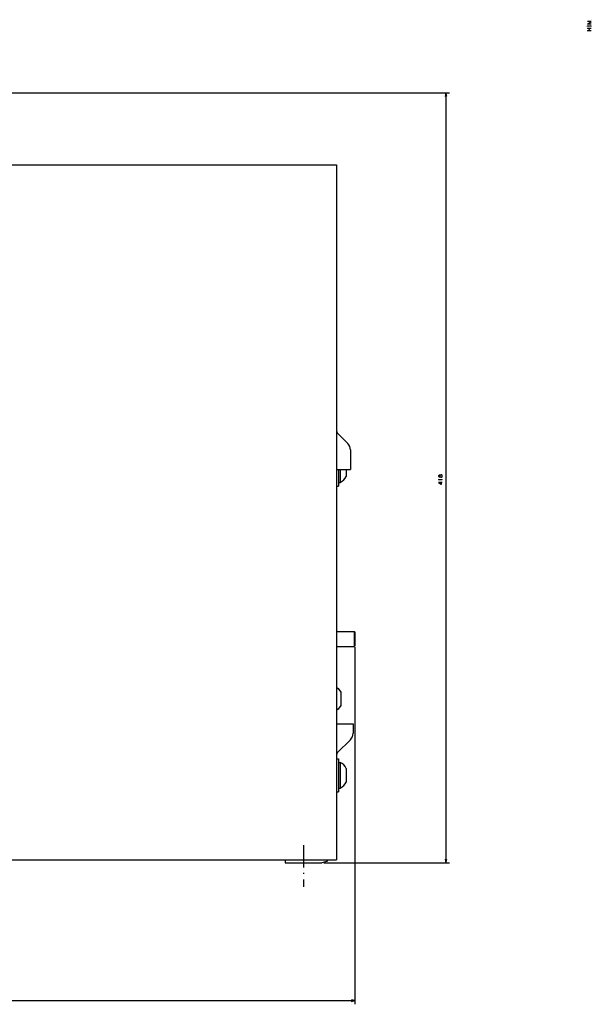
# Model space of a CAD drawing. Extents: x -1398 to 609, y 2 to 1202.
# Drawn here: x -755 to -444, y 604 to 1138 of the extents above; entities that cross this region are included whole.
import ezdxf

# ---------------------------------------------------------------- set-up
doc = ezdxf.new("R2010")
doc.units = 0
doc.linetypes.add('DASHDOT', pattern=[18.5, 12, -3, 0.5, -3])
doc.layers.get('0').update_dxf_attribs({"linetype": 'CONTINUOUS'})

msp = doc.modelspace()

# ---------------------------------------------------------------- linework, layer by layer
at = {"color": 7}
for p, q in [((-764.01, 1098.43), (-521.33, 1098.43)), ((-523.33, 1098.43), (-523.33, 680.43)), ((-1218.76, 1059.43), (-582.76, 1059.43)), ((-582.76, 1059.43), (-582.76, 681.93)), ((-572.76, 797.43), (-572.76, 603.57)), ((-772.26, 681.93), (-582.76, 681.93)), ((-610.76, 680.43), (-590.76, 680.43)), ((-589.76, 680.43), (-521.33, 680.43)), ((-1228.76, 605.57), (-572.76, 605.57))]:
    msp.add_line(p, q, dxfattribs=at)
at = {"color": 7, "ltscale": 0.05}
for p, q in [((-523.33, 1098.43), (-523.85, 1096.5)), ((-523.85, 682.36), (-523.33, 680.43))]:
    msp.add_line(p, q, dxfattribs=at)
at = {"color": 7, "ltscale": 0.050001}
for p, q in [((-522.81, 1096.5), (-523.33, 1098.43)), ((-523.33, 680.43), (-522.81, 682.36))]:
    msp.add_line(p, q, dxfattribs=at)
at = {"color": 7, "ltscale": 0.013053}
msp.add_line((-582.76, 915), (-582.69, 914.49), dxfattribs=at)
at = {"color": 7, "ltscale": 0.013052}
for p, q in [((-582.69, 914.49), (-582.49, 914)), ((-582.49, 914), (-582.17, 913.59))]:
    msp.add_line(p, q, dxfattribs=at)
at = {"color": 7, "ltscale": 0.192678}
msp.add_line((-582.17, 913.59), (-576.72, 908.14), dxfattribs=at)
at = {"color": 7, "ltscale": 0.266789}
msp.add_line((-575.26, 904.6), (-575.26, 893.93), dxfattribs=at)
at = {"color": 7, "ltscale": 0.1125}
msp.add_line((-582.76, 893.93), (-578.26, 893.93), dxfattribs=at)
at = {"color": 7, "ltscale": 0.225043}
msp.add_line((-581.76, 893.93), (-581.76, 884.93), dxfattribs=at)
at = {"color": 7, "ltscale": 4.3e-05}
msp.add_line((-580.76, 893.93), (-580.76, 893.93), dxfattribs=at)
at = {"color": 7, "ltscale": 0.054077}
msp.add_line((-580.76, 893.93), (-580.76, 891.77), dxfattribs=at)
at = {"color": 7, "ltscale": 0.075}
msp.add_line((-578.26, 893.93), (-575.26, 893.93), dxfattribs=at)
at = {"color": 7, "ltscale": 0.092453}
msp.add_line((-577.46, 893.93), (-577.46, 890.23), dxfattribs=at)
at = {"color": 7, "ltscale": 0.048784}
msp.add_line((-580.76, 891.77), (-580.76, 889.82), dxfattribs=at)
at = {"color": 7, "ltscale": 0.038716}
msp.add_line((-580.76, 889.82), (-580.76, 888.27), dxfattribs=at)
at = {"color": 7, "ltscale": 0.024857}
msp.add_line((-580.76, 888.27), (-580.76, 887.27), dxfattribs=at)
at = {"color": 7, "ltscale": 0.025}
for p, q in [((-582.76, 884.93), (-581.76, 884.93)), ((-581.76, 886.93), (-580.76, 886.93)), ((-582.76, 736.93), (-581.76, 736.93)), ((-581.76, 734.93), (-580.76, 734.93)), ((-582.76, 718.93), (-581.76, 718.93)), ((-581.76, 720.93), (-580.76, 720.93))]:
    msp.add_line(p, q, dxfattribs=at)
at = {"color": 7, "ltscale": 0.008566}
msp.add_line((-580.76, 887.27), (-580.76, 886.93), dxfattribs=at)
at = {"color": 7, "ltscale": 0.2375}
for p, q in [((-582.76, 805.93), (-573.26, 805.93)), ((-582.76, 797.93), (-573.26, 797.93))]:
    msp.add_line(p, q, dxfattribs=at)
at = {"color": 7, "ltscale": 0.017678}
for p, q in [((-573.26, 805.93), (-572.76, 805.43)), ((-572.76, 798.43), (-573.26, 797.93))]:
    msp.add_line(p, q, dxfattribs=at)
at = {"color": 7, "ltscale": 0.2}
msp.add_line((-573.26, 805.93), (-573.26, 797.93), dxfattribs=at)
at = {"color": 7, "ltscale": 0.175}
msp.add_line((-572.76, 805.43), (-572.76, 798.43), dxfattribs=at)
at = {"color": 7, "ltscale": 0.027943}
for p, q in [((-582.76, 775.69), (-581.86, 775.03)), ((-581.86, 763.83), (-582.76, 763.17))]:
    msp.add_line(p, q, dxfattribs=at)
at = {"color": 7, "ltscale": 0.059027}
for p, q in [((-581.86, 775.03), (-580.46, 773.13)), ((-580.46, 765.74), (-581.86, 763.83))]:
    msp.add_line(p, q, dxfattribs=at)
at = {"color": 7, "ltscale": 0.184824}
msp.add_line((-580.46, 773.13), (-580.46, 765.74), dxfattribs=at)
at = {"color": 7, "ltscale": 0.225}
msp.add_line((-582.76, 755.93), (-573.76, 755.93), dxfattribs=at)
at = {"color": 7, "ltscale": 0.129289}
msp.add_line((-573.76, 755.93), (-573.76, 750.76), dxfattribs=at)
at = {"color": 7, "ltscale": 0.245711}
msp.add_line((-575.22, 747.22), (-582.17, 740.27), dxfattribs=at)
at = {"color": 7, "ltscale": 0.45}
msp.add_line((-581.76, 736.93), (-581.76, 718.93), dxfattribs=at)
at = {"color": 7, "ltscale": 0.35}
msp.add_line((-580.76, 734.93), (-580.76, 720.93), dxfattribs=at)
at = {"color": 7, "ltscale": 0.184822}
msp.add_line((-577.46, 731.63), (-577.46, 724.23), dxfattribs=at)
at = {"color": 7, "linetype": 'DASHDOT'}
msp.add_line((-600.76, 689.92), (-600.76, 667.31), dxfattribs=at)
at = {"color": 7, "ltscale": 0.0375}
msp.add_line((-610.76, 681.93), (-610.76, 680.43), dxfattribs=at)
at = {"color": 7, "ltscale": 0.064705}
msp.add_line((-588.26, 681.1), (-590.76, 680.43), dxfattribs=at)
at = {"color": 7, "ltscale": 0.02935}
msp.add_line((-587.43, 681.93), (-588.26, 681.1), dxfattribs=at)
at = {"color": 7, "ltscale": 0.049999}
for p, q in [((-572.76, 605.57), (-574.69, 606.09)), ((-574.69, 605.06), (-572.76, 605.57))]:
    msp.add_line(p, q, dxfattribs=at)
at = {"color": 7}
for points in [[(-444.36, 1135.78), (-446.36, 1135.78), (-444.36, 1137.24), (-446.36, 1137.24)], [(-446.36, 1134.51), (-446.36, 1134.78)], [(-444.36, 1134.64), (-446.36, 1134.64)], [(-444.36, 1132.04), (-446.36, 1132.04), (-445.16, 1132.78), (-446.36, 1133.51), (-444.36, 1133.51)], [(-444.36, 1134.51), (-444.36, 1134.78)], [(-526.4, 890.05), (-526.4, 890.72), (-526.66, 890.85), (-527.06, 890.85), (-527.33, 890.58), (-527.33, 890.18), (-527.06, 889.92), (-526.66, 889.92), (-526.4, 890.05), (-526.13, 889.78), (-525.6, 889.78), (-525.33, 890.05), (-525.33, 890.72), (-525.6, 890.98), (-526.13, 890.98), (-526.4, 890.72)], [(-526.93, 888.32), (-527.33, 888.58), (-525.33, 888.58)], [(-525.33, 888.45), (-525.33, 888.72)], [(-525.33, 886.98), (-527.33, 886.98), (-527.33, 886.85), (-526, 886.05), (-525.73, 886.05), (-525.73, 887.25)]]:
    msp.add_lwpolyline(points, dxfattribs=at)
msp.add_lwpolyline([(-444.5, 1138.04), (-444.36, 1138.04), (-444.36, 1138.18), (-444.5, 1138.18)], close=True, dxfattribs=at)
for centre, radius, start, end in [((-580.26, 904.6), 5, 359.9997, 45.0003), ((-584.46, 893.93), 7.92, 297.8853, 332.1761), ((-578.76, 750.76), 5, 315, 0), ((-580.76, 738.86), 2, 135, 180), ((-584.46, 727.93), 7.92, 27.8239, 62.115), ((-584.46, 727.93), 7.92, 297.885, 332.1761)]:
    msp.add_arc(centre, radius, start, end, dxfattribs=at)

doc.saveas('drawing.dxf')
